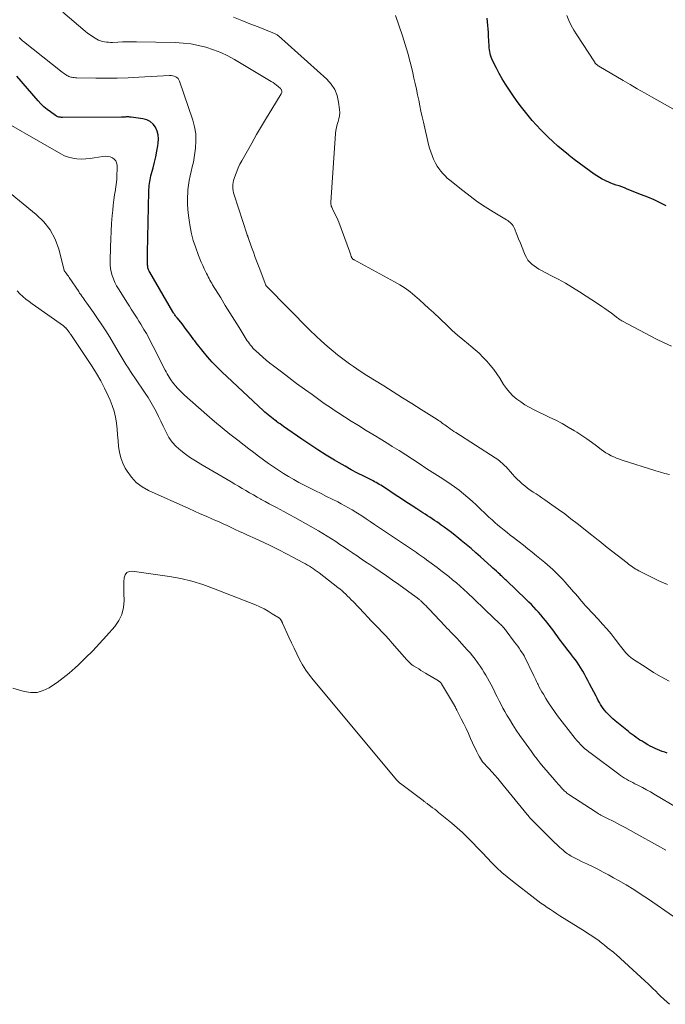
# Model space of a CAD drawing. Units: feet. Extents: x 1924996 to 1930043, y 530000 to 535000.
# Drawn here: x 1925565 to 1925705, y 532947 to 533161 of the extents above; entities that cross this region are included whole.
import ezdxf

# ---------------------------------------------------------------- set-up
doc = ezdxf.new("R2010")
doc.units = ezdxf.units.FT
doc.header["$LTSCALE"] = 100
doc.header["$MEASUREMENT"] = 0
doc.layers.add('CONTOUR INDEX', color=32, linetype='Continuous', lineweight=25)
doc.layers.add('CONTOUR INTERMEDIATE', color=40, linetype='Continuous', lineweight=15)

msp = doc.modelspace()

# ---------------------------------------------------------------- linework, layer by layer
at = {"layer": 'CONTOUR INDEX', "flags": 128}
for points, elevation in [([(1925704.79, 533120.17), (1925703.47, 533120.83), (1925702.14, 533121.46), (1925700.79, 533122.05), (1925699.43, 533122.61), (1925696.35, 533123.83), (1925695.76, 533124.06), (1925695.16, 533124.28), (1925694.57, 533124.5), (1925693.97, 533124.7), (1925693.37, 533124.91), (1925692.78, 533125.14), (1925692.2, 533125.38), (1925691.62, 533125.64), (1925691.53, 533125.67), (1925690.93, 533125.98), (1925690.33, 533126.3), (1925689.76, 533126.66), (1925689.19, 533127.03), (1925688.08, 533127.82), (1925686.98, 533128.62), (1925685.89, 533129.43), (1925684.81, 533130.26), (1925683.75, 533131.1), (1925683.58, 533131.23), (1925682.45, 533132.17), (1925681.33, 533133.12), (1925680.25, 533134.11), (1925679.18, 533135.11), (1925678.6, 533135.66), (1925677.62, 533136.64), (1925676.67, 533137.64), (1925675.75, 533138.68), (1925674.86, 533139.74), (1925674, 533140.83), (1925673.16, 533141.93), (1925672.35, 533143.05), (1925671.55, 533144.18), (1925670.68, 533145.47), (1925669.95, 533146.58), (1925669.26, 533147.71), (1925668.61, 533148.87), (1925667.99, 533150.05), (1925667.16, 533151.7), (1925666.99, 533152.07), (1925666.84, 533152.44), (1925666.72, 533152.82), (1925666.62, 533153.21), (1925666.54, 533153.61), (1925666.47, 533154), (1925666.43, 533154.4), (1925666.4, 533154.81), (1925666.39, 533155.1), (1925666.36, 533155.65), (1925666.33, 533156.2), (1925666.3, 533156.75), (1925666.27, 533157.3), (1925666.25, 533157.74), (1925666.2, 533158.52), (1925666.14, 533159.29), (1925666.07, 533160.06), (1925666, 533160.83)], 780), ([(1925705, 533001.59), (1925704.46, 533001.78), (1925703.93, 533001.98), (1925703.4, 533002.19), (1925702.87, 533002.4), (1925702.35, 533002.63), (1925701.83, 533002.87), (1925701.32, 533003.13), (1925700.82, 533003.4), (1925699.99, 533003.89), (1925699.54, 533004.15), (1925699.1, 533004.43), (1925698.67, 533004.71), (1925698.24, 533005.01), (1925697.82, 533005.31), (1925697.4, 533005.62), (1925696.99, 533005.94), (1925696.59, 533006.26), (1925693.69, 533008.6), (1925693.21, 533009.01), (1925692.75, 533009.43), (1925692.32, 533009.87), (1925691.89, 533010.32), (1925691.75, 533010.49), (1925691.42, 533010.89), (1925691.11, 533011.29), (1925690.83, 533011.71), (1925690.56, 533012.14), (1925690.3, 533012.59), (1925690.05, 533013.03), (1925689.81, 533013.48), (1925689.57, 533013.93), (1925688.18, 533016.61), (1925687.82, 533017.31), (1925687.45, 533018), (1925687.07, 533018.69), (1925686.68, 533019.38), (1925686.56, 533019.58), (1925686.22, 533020.15), (1925685.86, 533020.72), (1925685.48, 533021.27), (1925685.09, 533021.81), (1925684.69, 533022.35), (1925684.28, 533022.88), (1925683.87, 533023.41), (1925683.46, 533023.94), (1925683.3, 533024.13), (1925682.81, 533024.76), (1925682.33, 533025.39), (1925681.86, 533026.03), (1925681.39, 533026.67), (1925681.37, 533026.7), (1925680.89, 533027.35), (1925680.41, 533028.01), (1925679.92, 533028.65), (1925679.42, 533029.3), (1925678.6, 533030.34), (1925678.12, 533030.94), (1925677.63, 533031.53), (1925677.13, 533032.11), (1925676.62, 533032.68), (1925676.09, 533033.24), (1925675.56, 533033.79), (1925675.02, 533034.33), (1925674.47, 533034.87), (1925670.17, 533038.98), (1925669.99, 533039.14), (1925669.82, 533039.31), (1925669.65, 533039.47), (1925669.48, 533039.63), (1925669.31, 533039.79), (1925669.13, 533039.95), (1925668.96, 533040.11), (1925668.79, 533040.27), (1925668.37, 533040.66), (1925667.99, 533041.01), (1925667.61, 533041.36), (1925667.23, 533041.71), (1925666.84, 533042.06), (1925664.55, 533044.12), (1925663.52, 533045.02), (1925662.49, 533045.92), (1925661.44, 533046.8), (1925660.39, 533047.67), (1925659.79, 533048.16), (1925659.02, 533048.77), (1925658.25, 533049.38), (1925657.46, 533049.97), (1925656.67, 533050.56), (1925656.05, 533051.01), (1925655.56, 533051.36), (1925655.07, 533051.7), (1925654.57, 533052.04), (1925654.07, 533052.37), (1925653.57, 533052.7), (1925653.07, 533053.03), (1925652.56, 533053.36), (1925652.06, 533053.68), (1925650.72, 533054.54), (1925649.55, 533055.3), (1925648.38, 533056.06), (1925647.21, 533056.83), (1925646.05, 533057.6), (1925643.93, 533059.01), (1925643.61, 533059.22), (1925643.28, 533059.43), (1925642.95, 533059.63), (1925642.62, 533059.83), (1925642.28, 533060.02), (1925641.94, 533060.21), (1925641.6, 533060.39), (1925641.26, 533060.57), (1925639.24, 533061.59), (1925637.89, 533062.29), (1925636.55, 533063.01), (1925635.23, 533063.75), (1925633.91, 533064.51), (1925632.91, 533065.11), (1925631.11, 533066.19), (1925629.33, 533067.31), (1925627.57, 533068.46), (1925625.83, 533069.64), (1925621.89, 533072.39), (1925621.5, 533072.66), (1925621.12, 533072.93), (1925620.74, 533073.2), (1925620.35, 533073.48), (1925620.32, 533073.5), (1925619.96, 533073.77), (1925619.6, 533074.04), (1925619.24, 533074.31), (1925618.88, 533074.59), (1925618.53, 533074.87), (1925618.19, 533075.16), (1925617.85, 533075.46), (1925617.51, 533075.77), (1925608.51, 533084.22), (1925607.45, 533085.27), (1925606.41, 533086.34), (1925605.43, 533087.46), (1925604.48, 533088.61), (1925602.96, 533090.52), (1925602.79, 533090.73), (1925602.62, 533090.95), (1925602.46, 533091.17), (1925602.3, 533091.39), (1925601.56, 533092.41), (1925601.08, 533093.06), (1925600.59, 533093.7), (1925600.09, 533094.33), (1925599.59, 533094.96), (1925598.82, 533095.9), (1925598.69, 533096.05), (1925598.57, 533096.21), (1925598.46, 533096.37), (1925598.34, 533096.54), (1925598.23, 533096.7), (1925598.13, 533096.87), (1925598.02, 533097.04), (1925597.92, 533097.21), (1925592.87, 533105.84), (1925592.78, 533106.02), (1925592.69, 533106.19), (1925592.62, 533106.38), (1925592.55, 533106.56), (1925592.5, 533106.75), (1925592.46, 533106.94), (1925592.44, 533107.14), (1925592.42, 533107.33), (1925592.41, 533107.96), (1925592.41, 533108.46), (1925592.41, 533108.97), (1925592.41, 533109.48), (1925592.42, 533109.99), (1925592.69, 533123.29), (1925592.71, 533123.72), (1925592.73, 533124.15), (1925592.77, 533124.58), (1925592.81, 533125.01), (1925592.88, 533125.44), (1925592.95, 533125.86), (1925593.04, 533126.28), (1925593.14, 533126.7), (1925593.6, 533128.46), (1925593.9, 533129.64), (1925594.17, 533130.82), (1925594.41, 533132.01), (1925594.63, 533133.21), (1925594.73, 533133.79), (1925594.79, 533134.68), (1925594.73, 533135.55), (1925594.49, 533136.39), (1925594.13, 533137.21), (1925593.6, 533137.9), (1925592.98, 533138.46), (1925592.23, 533138.82), (1925591.4, 533139.06), (1925588.83, 533139.41), (1925588.58, 533139.43), (1925588.32, 533139.45), (1925588.06, 533139.45), (1925587.8, 533139.45), (1925587.54, 533139.43), (1925587.28, 533139.42), (1925587.02, 533139.42), (1925586.76, 533139.41), (1925573.95, 533139.36), (1925573.76, 533139.37), (1925573.57, 533139.38), (1925573.38, 533139.41), (1925573.19, 533139.44), (1925573, 533139.5), (1925572.82, 533139.56), (1925572.65, 533139.65), (1925572.49, 533139.75), (1925571.35, 533140.56), (1925570.64, 533141.1), (1925569.96, 533141.68), (1925569.32, 533142.3), (1925568.72, 533142.95), (1925564.09, 533148.26)], 760)]:
    msp.add_lwpolyline(points, dxfattribs=dict(at, elevation=elevation))
at = {"layer": 'CONTOUR INTERMEDIATE', "flags": 128}
for points, elevation in [([(1925705.05, 533038.14), (1925703.29, 533038.88), (1925701.57, 533039.7), (1925698.84, 533041.11), (1925698.51, 533041.29), (1925698.18, 533041.48), (1925697.86, 533041.69), (1925697.55, 533041.9), (1925697.24, 533042.12), (1925696.93, 533042.35), (1925696.63, 533042.57), (1925696.33, 533042.81), (1925692.01, 533046.17), (1925691.57, 533046.52), (1925691.12, 533046.87), (1925690.67, 533047.23), (1925690.23, 533047.58), (1925690.03, 533047.74), (1925689.68, 533048.02), (1925689.34, 533048.29), (1925689, 533048.56), (1925688.65, 533048.84), (1925685.48, 533051.35), (1925684.14, 533052.39), (1925682.79, 533053.42), (1925681.41, 533054.42), (1925680.03, 533055.4), (1925678.49, 533056.46), (1925677.86, 533056.89), (1925677.23, 533057.32), (1925676.59, 533057.75), (1925675.95, 533058.17), (1925675.91, 533058.2), (1925675.3, 533058.61), (1925674.71, 533059.04), (1925674.13, 533059.5), (1925673.57, 533059.97), (1925673.03, 533060.47), (1925672.49, 533060.97), (1925671.98, 533061.5), (1925671.48, 533062.04), (1925670.07, 533063.6), (1925669.81, 533063.88), (1925669.54, 533064.15), (1925669.26, 533064.41), (1925668.97, 533064.67), (1925668.67, 533064.91), (1925668.36, 533065.14), (1925668.05, 533065.36), (1925667.73, 533065.57), (1925659.17, 533071.05), (1925658.77, 533071.31), (1925658.37, 533071.58), (1925657.98, 533071.85), (1925657.6, 533072.13), (1925657.38, 533072.29), (1925657.11, 533072.49), (1925656.83, 533072.7), (1925656.55, 533072.9), (1925656.27, 533073.1), (1925655.99, 533073.3), (1925655.71, 533073.5), (1925655.42, 533073.69), (1925655.14, 533073.88), (1925651.66, 533076.05), (1925649.64, 533077.33), (1925647.61, 533078.6), (1925645.59, 533079.88), (1925643.57, 533081.16), (1925639.93, 533083.46), (1925639.37, 533083.82), (1925638.82, 533084.17), (1925638.27, 533084.53), (1925637.72, 533084.9), (1925637.03, 533085.35), (1925636.14, 533085.96), (1925635.27, 533086.59), (1925634.42, 533087.24), (1925633.58, 533087.91), (1925632.64, 533088.68), (1925631.35, 533089.77), (1925630.09, 533090.88), (1925628.86, 533092.03), (1925627.66, 533093.21), (1925618.16, 533102.78), (1925618.13, 533102.81), (1925618.12, 533102.82), (1925618.11, 533102.84), (1925618.06, 533102.91), (1925618.05, 533102.92), (1925618.04, 533102.94), (1925618.03, 533102.96), (1925618.03, 533102.98), (1925616.58, 533106.82), (1925616.16, 533107.93), (1925615.75, 533109.03), (1925615.35, 533110.13), (1925614.95, 533111.24), (1925614.21, 533113.3), (1925614.18, 533113.38), (1925614.15, 533113.46), (1925614.13, 533113.53), (1925614.1, 533113.61), (1925614.07, 533113.69), (1925614.05, 533113.77), (1925614.02, 533113.84), (1925613.99, 533113.92), (1925611.16, 533122.6), (1925611.04, 533123.04), (1925610.94, 533123.47), (1925610.89, 533123.92), (1925610.87, 533124.37), (1925610.89, 533124.82), (1925610.94, 533125.26), (1925611.04, 533125.7), (1925611.17, 533126.13), (1925611.43, 533126.88), (1925611.73, 533127.67), (1925612.06, 533128.45), (1925612.43, 533129.21), (1925612.82, 533129.96), (1925614.98, 533133.76), (1925616.03, 533135.62), (1925617.1, 533137.46), (1925618.19, 533139.29), (1925619.3, 533141.12), (1925621.35, 533144.48), (1925621.42, 533144.62), (1925621.47, 533144.77), (1925621.49, 533144.92), (1925621.49, 533145.08), (1925621.45, 533145.24), (1925621.4, 533145.38), (1925621.32, 533145.51), (1925621.21, 533145.62), (1925620.74, 533146.04), (1925620.37, 533146.34), (1925619.99, 533146.63), (1925619.6, 533146.9), (1925619.2, 533147.16), (1925611.26, 533151.87), (1925609.78, 533152.68), (1925608.25, 533153.41), (1925606.68, 533154.03), (1925605.07, 533154.56), (1925603.43, 533154.97), (1925601.78, 533155.29), (1925600.1, 533155.48), (1925598.41, 533155.58), (1925589.99, 533155.73), (1925588.98, 533155.74), (1925587.97, 533155.74), (1925586.96, 533155.71), (1925585.95, 533155.68), (1925584.81, 533155.62), (1925584.37, 533155.62), (1925583.93, 533155.63), (1925583.49, 533155.66), (1925583.05, 533155.72), (1925582.62, 533155.82), (1925582.2, 533155.94), (1925581.8, 533156.11), (1925581.41, 533156.31), (1925581.05, 533156.52), (1925580.49, 533156.87), (1925579.95, 533157.23), (1925579.43, 533157.62), (1925578.92, 533158.02), (1925574.02, 533162.14)], 768), ([(1925705.46, 533061.95), (1925704.48, 533062.19), (1925703.52, 533062.46), (1925702.55, 533062.75), (1925695.24, 533065.07), (1925694.63, 533065.28), (1925694.03, 533065.51), (1925693.44, 533065.77), (1925692.85, 533066.05), (1925692.29, 533066.36), (1925691.73, 533066.69), (1925691.19, 533067.05), (1925690.67, 533067.42), (1925689.64, 533068.21), (1925688.6, 533068.98), (1925687.55, 533069.73), (1925686.47, 533070.44), (1925685.38, 533071.14), (1925684.92, 533071.43), (1925683.57, 533072.23), (1925682.21, 533073), (1925680.83, 533073.73), (1925679.42, 533074.43), (1925676.05, 533076.05), (1925675.09, 533076.55), (1925674.15, 533077.09), (1925673.26, 533077.69), (1925672.38, 533078.33), (1925671.57, 533079.03), (1925670.82, 533079.79), (1925670.15, 533080.63), (1925669.54, 533081.51), (1925668.72, 533082.82), (1925668.08, 533083.8), (1925667.4, 533084.76), (1925666.66, 533085.67), (1925665.9, 533086.56), (1925665.08, 533087.41), (1925664.25, 533088.24), (1925663.37, 533089.02), (1925662.47, 533089.78), (1925661.92, 533090.22), (1925660.74, 533091.2), (1925659.58, 533092.19), (1925658.44, 533093.21), (1925657.31, 533094.25), (1925654.34, 533097.05), (1925653.35, 533097.97), (1925652.35, 533098.89), (1925651.34, 533099.79), (1925650.33, 533100.68), (1925649.28, 533101.54), (1925648.2, 533102.34), (1925647.07, 533103.07), (1925645.91, 533103.75), (1925637.15, 533108.5), (1925637.09, 533108.53), (1925637.03, 533108.56), (1925636.98, 533108.6), (1925636.92, 533108.63), (1925636.87, 533108.67), (1925636.82, 533108.72), (1925636.78, 533108.77), (1925636.74, 533108.82), (1925636.71, 533108.87), (1925636.66, 533108.95), (1925636.62, 533109.03), (1925636.58, 533109.12), (1925636.55, 533109.2), (1925636.46, 533109.47), (1925636.39, 533109.69), (1925636.31, 533109.92), (1925636.24, 533110.14), (1925636.15, 533110.36), (1925633.82, 533116.62), (1925633.61, 533117.16), (1925633.39, 533117.68), (1925633.15, 533118.2), (1925632.89, 533118.71), (1925632.57, 533119.35), (1925632.47, 533119.54), (1925632.38, 533119.74), (1925632.3, 533119.94), (1925632.22, 533120.14), (1925632.17, 533120.35), (1925632.12, 533120.56), (1925632.11, 533120.77), (1925632.11, 533120.98), (1925633.14, 533135.85), (1925633.22, 533136.51), (1925633.33, 533137.17), (1925633.5, 533137.81), (1925633.7, 533138.45), (1925633.88, 533139.08), (1925634.01, 533139.72), (1925634.04, 533140.38), (1925634, 533141.04), (1925633.8, 533142.67), (1925633.47, 533144.07), (1925632.96, 533145.38), (1925632.18, 533146.55), (1925631.22, 533147.62), (1925620.76, 533157.02), (1925620.63, 533157.13), (1925620.49, 533157.23), (1925620.35, 533157.32), (1925620.2, 533157.41), (1925620.04, 533157.49), (1925619.89, 533157.56), (1925619.73, 533157.63), (1925619.57, 533157.7), (1925616.36, 533158.96), (1925614.59, 533159.66), (1925612.82, 533160.36), (1925611.06, 533161.06)], 772), ([(1925705.93, 533089.76), (1925704.3, 533090.5), (1925702.7, 533091.29), (1925695.33, 533095.19), (1925695.14, 533095.29), (1925694.96, 533095.4), (1925694.78, 533095.52), (1925694.6, 533095.64), (1925694.43, 533095.76), (1925694.25, 533095.89), (1925694.08, 533096.01), (1925693.91, 533096.14), (1925692.89, 533096.92), (1925692.2, 533097.43), (1925691.51, 533097.93), (1925690.8, 533098.41), (1925690.09, 533098.88), (1925685.98, 533101.54), (1925684.47, 533102.49), (1925682.94, 533103.41), (1925681.38, 533104.28), (1925679.81, 533105.12), (1925677.74, 533106.19), (1925677.2, 533106.5), (1925676.67, 533106.82), (1925676.16, 533107.18), (1925675.67, 533107.56), (1925675.22, 533107.99), (1925674.83, 533108.45), (1925674.51, 533108.97), (1925674.24, 533109.52), (1925673.95, 533110.24), (1925673.57, 533111.18), (1925673.19, 533112.12), (1925672.8, 533113.06), (1925672.42, 533114), (1925671.89, 533115.27), (1925671.75, 533115.57), (1925671.59, 533115.85), (1925671.4, 533116.12), (1925671.19, 533116.37), (1925670.96, 533116.6), (1925670.71, 533116.82), (1925670.45, 533117.01), (1925670.18, 533117.19), (1925667.28, 533118.92), (1925665.58, 533119.98), (1925663.9, 533121.09), (1925662.28, 533122.28), (1925660.68, 533123.51), (1925657.87, 533125.78), (1925657.35, 533126.22), (1925656.86, 533126.69), (1925656.39, 533127.19), (1925655.94, 533127.71), (1925655.53, 533128.26), (1925655.16, 533128.82), (1925654.82, 533129.42), (1925654.51, 533130.03), (1925654.39, 533130.31), (1925654.06, 533131.09), (1925653.77, 533131.87), (1925653.52, 533132.68), (1925653.31, 533133.49), (1925652.19, 533138.29), (1925651.91, 533139.48), (1925651.65, 533140.68), (1925651.4, 533141.88), (1925651.15, 533143.08), (1925650.91, 533144.28), (1925650.66, 533145.48), (1925650.4, 533146.67), (1925650.13, 533147.87), (1925649.79, 533149.38), (1925649.32, 533151.32), (1925648.81, 533153.25), (1925648.23, 533155.16), (1925647.62, 533157.06), (1925646.15, 533161.42)], 776), ([(1925709.52, 533139.32), (1925701.62, 533143.8), (1925700.07, 533144.69), (1925698.51, 533145.58), (1925696.97, 533146.48), (1925695.42, 533147.38), (1925690.15, 533150.49), (1925690.06, 533150.55), (1925689.97, 533150.61), (1925689.88, 533150.67), (1925689.79, 533150.74), (1925689.71, 533150.81), (1925689.63, 533150.88), (1925689.56, 533150.96), (1925689.48, 533151.04), (1925689.41, 533151.12), (1925689.34, 533151.21), (1925689.28, 533151.3), (1925689.22, 533151.39), (1925685.39, 533157.23), (1925684.78, 533158.24), (1925684.2, 533159.27), (1925683.7, 533160.35), (1925683.25, 533161.44)], 784), ([(1925705.4, 533017.22), (1925703.7, 533018.12), (1925702.05, 533019.1), (1925700.42, 533020.12), (1925697.47, 533022.06), (1925697.09, 533022.33), (1925696.72, 533022.63), (1925696.38, 533022.96), (1925696.06, 533023.31), (1925695.76, 533023.68), (1925695.46, 533024.05), (1925695.16, 533024.43), (1925694.87, 533024.8), (1925693.72, 533026.3), (1925692.84, 533027.41), (1925691.94, 533028.5), (1925691, 533029.57), (1925690.04, 533030.61), (1925687.64, 533033.16), (1925687.57, 533033.24), (1925687.49, 533033.31), (1925687.42, 533033.39), (1925687.35, 533033.46), (1925687.28, 533033.54), (1925687.21, 533033.62), (1925687.15, 533033.69), (1925687.08, 533033.77), (1925686.38, 533034.6), (1925685.96, 533035.1), (1925685.54, 533035.59), (1925685.12, 533036.08), (1925684.69, 533036.56), (1925682.86, 533038.65), (1925682.35, 533039.21), (1925681.83, 533039.77), (1925681.29, 533040.32), (1925680.74, 533040.85), (1925680.18, 533041.38), (1925679.62, 533041.89), (1925679.04, 533042.4), (1925678.46, 533042.89), (1925676.71, 533044.36), (1925675.77, 533045.13), (1925674.83, 533045.9), (1925673.88, 533046.65), (1925672.92, 533047.39), (1925672.36, 533047.81), (1925671.68, 533048.34), (1925671, 533048.86), (1925670.32, 533049.39), (1925669.64, 533049.92), (1925668.97, 533050.46), (1925668.32, 533051.01), (1925667.67, 533051.57), (1925667.04, 533052.15), (1925666.38, 533052.76), (1925665.47, 533053.61), (1925664.57, 533054.47), (1925663.66, 533055.32), (1925662.75, 533056.18), (1925661.83, 533057.01), (1925660.88, 533057.81), (1925659.9, 533058.58), (1925658.89, 533059.31), (1925657.47, 533060.29), (1925656.92, 533060.67), (1925656.36, 533061.04), (1925655.79, 533061.41), (1925655.22, 533061.77), (1925654.65, 533062.13), (1925654.08, 533062.49), (1925653.52, 533062.85), (1925652.95, 533063.22), (1925651.22, 533064.37), (1925649.78, 533065.31), (1925648.34, 533066.23), (1925646.9, 533067.15), (1925645.44, 533068.05), (1925644.88, 533068.4), (1925643.18, 533069.45), (1925641.48, 533070.49), (1925639.78, 533071.54), (1925638.08, 533072.59), (1925636.15, 533073.78), (1925635.42, 533074.23), (1925634.69, 533074.7), (1925633.97, 533075.16), (1925633.25, 533075.64), (1925632.54, 533076.12), (1925631.83, 533076.61), (1925631.13, 533077.1), (1925630.42, 533077.6), (1925628.06, 533079.29), (1925626.38, 533080.5), (1925624.71, 533081.72), (1925623.05, 533082.96), (1925621.4, 533084.2), (1925619.67, 533085.52), (1925618.9, 533086.12), (1925618.14, 533086.74), (1925617.39, 533087.38), (1925616.66, 533088.03), (1925615.81, 533088.81), (1925615.52, 533089.09), (1925615.24, 533089.37), (1925614.98, 533089.68), (1925614.72, 533089.99), (1925614.48, 533090.31), (1925614.25, 533090.64), (1925614.02, 533090.97), (1925613.8, 533091.31), (1925612.23, 533093.82), (1925611.23, 533095.42), (1925610.23, 533097.03), (1925609.24, 533098.63), (1925608.25, 533100.24), (1925606.5, 533103.09), (1925606.3, 533103.42), (1925606.11, 533103.76), (1925605.92, 533104.1), (1925605.73, 533104.45), (1925605.55, 533104.8), (1925605.38, 533105.15), (1925605.2, 533105.5), (1925605.03, 533105.85), (1925604.69, 533106.56), (1925604.36, 533107.27), (1925604.04, 533107.99), (1925603.74, 533108.72), (1925603.46, 533109.45), (1925602.78, 533111.3), (1925602.31, 533112.71), (1925601.91, 533114.15), (1925601.61, 533115.61), (1925601.39, 533117.08), (1925601.26, 533118.11), (1925601.15, 533119.37), (1925601.08, 533120.63), (1925601.09, 533121.9), (1925601.14, 533123.16), (1925601.17, 533123.66), (1925601.27, 533124.67), (1925601.41, 533125.68), (1925601.61, 533126.67), (1925601.85, 533127.66), (1925602.11, 533128.65), (1925602.33, 533129.64), (1925602.51, 533130.64), (1925602.66, 533131.65), (1925602.8, 533132.72), (1925602.89, 533134.26), (1925602.84, 533135.78), (1925602.59, 533137.28), (1925602.19, 533138.77), (1925599.35, 533147.2), (1925599.21, 533147.5), (1925599.02, 533147.77), (1925598.78, 533147.98), (1925598.5, 533148.16), (1925598.18, 533148.29), (1925597.85, 533148.38), (1925597.51, 533148.42), (1925597.17, 533148.43), (1925590.52, 533148.06), (1925588.19, 533147.96), (1925585.85, 533147.89), (1925583.51, 533147.87), (1925581.18, 533147.88), (1925577.1, 533147.94), (1925576.8, 533147.96), (1925576.5, 533147.98), (1925576.21, 533148.02), (1925575.91, 533148.08), (1925575.76, 533148.11), (1925575.55, 533148.17), (1925575.34, 533148.25), (1925575.14, 533148.34), (1925574.94, 533148.45), (1925574.85, 533148.51), (1925574.61, 533148.67), (1925574.38, 533148.83), (1925574.15, 533148.99), (1925573.93, 533149.17), (1925565.52, 533155.78), (1925565.35, 533155.92), (1925565.19, 533156.06), (1925565.03, 533156.21), (1925564.88, 533156.37), (1925564.73, 533156.53), (1925564.6, 533156.7)], 764), ([(1925712.45, 532986.66), (1925702.2, 532992.71), (1925701.37, 532993.19), (1925700.52, 532993.66), (1925699.67, 532994.12), (1925698.81, 532994.56), (1925697.99, 532994.97), (1925697.54, 532995.2), (1925697.08, 532995.44), (1925696.64, 532995.68), (1925696.19, 532995.94), (1925695.75, 532996.2), (1925695.32, 532996.47), (1925694.9, 532996.76), (1925694.48, 532997.06), (1925688.49, 533001.48), (1925688.02, 533001.85), (1925687.55, 533002.22), (1925687.1, 533002.61), (1925686.66, 533003.01), (1925686.23, 533003.43), (1925685.82, 533003.86), (1925685.43, 533004.31), (1925685.05, 533004.77), (1925681.24, 533009.71), (1925680.57, 533010.62), (1925679.92, 533011.53), (1925679.3, 533012.47), (1925678.71, 533013.43), (1925678.16, 533014.34), (1925677.86, 533014.86), (1925677.57, 533015.37), (1925677.29, 533015.9), (1925677.02, 533016.43), (1925676.9, 533016.67), (1925676.7, 533017.08), (1925676.5, 533017.49), (1925676.3, 533017.9), (1925676.1, 533018.31), (1925674.02, 533022.66), (1925673.99, 533022.7), (1925673.97, 533022.75), (1925673.94, 533022.8), (1925673.92, 533022.84), (1925673.89, 533022.89), (1925673.87, 533022.93), (1925673.84, 533022.98), (1925673.81, 533023.02), (1925673.24, 533023.85), (1925672.92, 533024.31), (1925672.6, 533024.76), (1925672.27, 533025.21), (1925671.94, 533025.66), (1925670.13, 533028.08), (1925669.97, 533028.29), (1925669.8, 533028.49), (1925669.64, 533028.69), (1925669.46, 533028.89), (1925669.28, 533029.08), (1925669.1, 533029.27), (1925668.92, 533029.46), (1925668.73, 533029.64), (1925665.65, 533032.6), (1925664.74, 533033.47), (1925663.82, 533034.34), (1925662.9, 533035.21), (1925661.98, 533036.07), (1925661.7, 533036.33), (1925660.91, 533037.05), (1925660.11, 533037.77), (1925659.31, 533038.47), (1925658.49, 533039.16), (1925657.66, 533039.84), (1925656.83, 533040.51), (1925655.98, 533041.16), (1925655.13, 533041.81), (1925652.87, 533043.49), (1925652.44, 533043.81), (1925652.01, 533044.12), (1925651.57, 533044.43), (1925651.13, 533044.73), (1925650.7, 533045.04), (1925650.26, 533045.33), (1925649.81, 533045.63), (1925649.37, 533045.93), (1925648.51, 533046.49), (1925647.63, 533047.07), (1925646.76, 533047.65), (1925645.89, 533048.23), (1925645.02, 533048.82), (1925641.59, 533051.14), (1925640.66, 533051.76), (1925639.74, 533052.37), (1925638.8, 533052.98), (1925637.87, 533053.59), (1925637.54, 533053.8), (1925636.76, 533054.29), (1925635.98, 533054.75), (1925635.18, 533055.2), (1925634.37, 533055.62), (1925633.6, 533056.02), (1925632.4, 533056.63), (1925631.2, 533057.24), (1925630, 533057.84), (1925628.79, 533058.45), (1925626.37, 533059.65), (1925625.21, 533060.25), (1925624.07, 533060.87), (1925622.95, 533061.53), (1925621.84, 533062.21), (1925620.75, 533062.92), (1925619.67, 533063.64), (1925618.61, 533064.39), (1925617.56, 533065.15), (1925617.53, 533065.17), (1925616.48, 533065.95), (1925615.43, 533066.74), (1925614.38, 533067.53), (1925613.33, 533068.33), (1925611.97, 533069.38), (1925610.25, 533070.72), (1925608.56, 533072.09), (1925606.9, 533073.49), (1925605.25, 533074.91), (1925600.42, 533079.17), (1925599.91, 533079.65), (1925599.4, 533080.14), (1925598.92, 533080.66), (1925598.46, 533081.19), (1925598.12, 533081.6), (1925597.84, 533081.95), (1925597.58, 533082.3), (1925597.33, 533082.67), (1925597.08, 533083.05), (1925596.86, 533083.43), (1925596.63, 533083.82), (1925596.42, 533084.21), (1925596.22, 533084.61), (1925593.63, 533089.72), (1925593.15, 533090.66), (1925592.66, 533091.58), (1925592.15, 533092.5), (1925591.63, 533093.41), (1925591.34, 533093.91), (1925590.95, 533094.56), (1925590.55, 533095.22), (1925590.14, 533095.86), (1925589.73, 533096.5), (1925589.31, 533097.14), (1925588.89, 533097.78), (1925588.48, 533098.43), (1925588.07, 533099.07), (1925586.11, 533102.2), (1925585.71, 533102.89), (1925585.34, 533103.6), (1925585.03, 533104.34), (1925584.75, 533105.09), (1925584.54, 533105.86), (1925584.39, 533106.64), (1925584.31, 533107.43), (1925584.29, 533108.23), (1925584.36, 533111.29), (1925584.42, 533112.99), (1925584.5, 533114.69), (1925584.62, 533116.39), (1925584.76, 533118.09), (1925584.87, 533119.26), (1925584.99, 533120.37), (1925585.12, 533121.47), (1925585.28, 533122.58), (1925585.45, 533123.68), (1925585.46, 533123.78), (1925585.61, 533124.83), (1925585.72, 533125.89), (1925585.78, 533126.95), (1925585.8, 533128.01), (1925585.79, 533129.04), (1925585.7, 533129.54), (1925585.52, 533129.97), (1925585.2, 533130.33), (1925584.79, 533130.62), (1925584.28, 533130.8), (1925583.76, 533130.92), (1925583.23, 533130.94), (1925582.69, 533130.9), (1925580.87, 533130.57), (1925579.94, 533130.43), (1925579.01, 533130.35), (1925578.07, 533130.33), (1925577.12, 533130.37), (1925576.2, 533130.5), (1925575.3, 533130.71), (1925574.43, 533131.04), (1925573.59, 533131.45), (1925557.43, 533140.73)], 756), ([(1925704.72, 532980.53), (1925702.87, 532981.58), (1925698.21, 532984.19), (1925697.05, 532984.83), (1925695.89, 532985.46), (1925694.72, 532986.08), (1925693.55, 532986.68), (1925691.74, 532987.59), (1925691.47, 532987.73), (1925691.19, 532987.87), (1925690.92, 532988.02), (1925690.65, 532988.16), (1925690.38, 532988.32), (1925690.11, 532988.47), (1925689.85, 532988.63), (1925689.59, 532988.8), (1925683.7, 532992.64), (1925683.49, 532992.79), (1925683.28, 532992.94), (1925683.08, 532993.1), (1925682.88, 532993.26), (1925682.7, 532993.43), (1925682.51, 532993.61), (1925682.33, 532993.79), (1925682.16, 532993.98), (1925680.87, 532995.43), (1925680.18, 532996.21), (1925679.49, 532997.01), (1925678.82, 532997.81), (1925678.15, 532998.62), (1925677.49, 532999.44), (1925676.84, 533000.26), (1925676.2, 533001.1), (1925675.58, 533001.94), (1925673.86, 533004.3), (1925673.06, 533005.44), (1925672.27, 533006.59), (1925671.53, 533007.76), (1925670.8, 533008.94), (1925670.28, 533009.83), (1925669.84, 533010.59), (1925669.41, 533011.35), (1925669, 533012.13), (1925668.6, 533012.9), (1925668.51, 533013.09), (1925668.17, 533013.78), (1925667.82, 533014.47), (1925667.47, 533015.16), (1925667.13, 533015.84), (1925667.11, 533015.88), (1925666.77, 533016.54), (1925666.41, 533017.21), (1925666.05, 533017.86), (1925665.67, 533018.51), (1925665.29, 533019.16), (1925664.89, 533019.79), (1925664.47, 533020.42), (1925664.04, 533021.04), (1925663.89, 533021.25), (1925663.37, 533021.96), (1925662.83, 533022.65), (1925662.27, 533023.33), (1925661.69, 533023.99), (1925659.91, 533025.96), (1925659.54, 533026.35), (1925659.17, 533026.75), (1925658.79, 533027.14), (1925658.41, 533027.52), (1925658.03, 533027.91), (1925657.65, 533028.3), (1925657.27, 533028.69), (1925656.9, 533029.08), (1925653.42, 533032.8), (1925653.09, 533033.14), (1925652.76, 533033.48), (1925652.42, 533033.82), (1925652.08, 533034.14), (1925651.63, 533034.57), (1925651.5, 533034.68), (1925651.38, 533034.79), (1925651.25, 533034.9), (1925651.12, 533035.01), (1925650.99, 533035.11), (1925650.85, 533035.21), (1925650.72, 533035.31), (1925650.58, 533035.41), (1925646.83, 533038.13), (1925645.5, 533039.08), (1925644.16, 533040.02), (1925642.8, 533040.95), (1925641.44, 533041.87), (1925640.58, 533042.45), (1925639.65, 533043.07), (1925638.72, 533043.69), (1925637.79, 533044.32), (1925636.86, 533044.95), (1925636.84, 533044.97), (1925635.92, 533045.59), (1925635.01, 533046.21), (1925634.09, 533046.83), (1925633.18, 533047.45), (1925632.25, 533048.05), (1925631.32, 533048.64), (1925630.38, 533049.21), (1925629.42, 533049.77), (1925625.44, 533052.01), (1925624.34, 533052.63), (1925623.23, 533053.24), (1925622.11, 533053.85), (1925621, 533054.45), (1925620.49, 533054.72), (1925619.62, 533055.19), (1925618.76, 533055.65), (1925617.91, 533056.12), (1925617.05, 533056.59), (1925616.97, 533056.63), (1925616.16, 533057.09), (1925615.34, 533057.54), (1925614.53, 533058.01), (1925613.73, 533058.48), (1925612.92, 533058.95), (1925612.12, 533059.43), (1925611.31, 533059.9), (1925610.51, 533060.37), (1925603.93, 533064.23), (1925602.81, 533064.91), (1925601.71, 533065.62), (1925600.64, 533066.37), (1925599.59, 533067.15), (1925598.62, 533068.01), (1925597.76, 533068.95), (1925597.04, 533070.01), (1925596.43, 533071.14), (1925596.31, 533071.4), (1925595.82, 533072.46), (1925595.32, 533073.52), (1925594.8, 533074.56), (1925594.28, 533075.61), (1925593.72, 533076.63), (1925593.14, 533077.64), (1925592.53, 533078.63), (1925591.88, 533079.61), (1925589.63, 533082.91), (1925589.16, 533083.61), (1925588.7, 533084.32), (1925588.25, 533085.03), (1925587.81, 533085.75), (1925587.37, 533086.48), (1925586.94, 533087.2), (1925586.5, 533087.93), (1925586.07, 533088.65), (1925584.22, 533091.72), (1925583.37, 533093.09), (1925582.5, 533094.44), (1925581.6, 533095.77), (1925580.68, 533097.09), (1925579.25, 533099.08), (1925579.03, 533099.4), (1925578.81, 533099.71), (1925578.58, 533100.02), (1925578.36, 533100.34), (1925578.14, 533100.65), (1925577.92, 533100.97), (1925577.7, 533101.29), (1925577.49, 533101.61), (1925575.43, 533104.68), (1925575.26, 533104.92), (1925575.09, 533105.15), (1925574.92, 533105.39), (1925574.74, 533105.62), (1925574.41, 533106.04), (1925574.4, 533106.06), (1925574.39, 533106.08), (1925574.38, 533106.09), (1925574.37, 533106.11), (1925574.34, 533106.19), (1925574.34, 533106.21), (1925574.33, 533106.23), (1925574.33, 533106.25), (1925574.32, 533106.27), (1925573.16, 533110.8), (1925572.37, 533112.96), (1925571.34, 533114.96), (1925569.94, 533116.73), (1925568.31, 533118.34), (1925558.93, 533125.92)], 752), ([(1925706.33, 532966.18), (1925700.97, 532969.92), (1925699.38, 532970.99), (1925697.77, 532972.03), (1925696.13, 532973.03), (1925694.47, 532973.99), (1925693.38, 532974.6), (1925692.24, 532975.22), (1925691.1, 532975.83), (1925689.94, 532976.42), (1925688.78, 532977), (1925687.71, 532977.51), (1925687.07, 532977.82), (1925686.44, 532978.13), (1925685.81, 532978.45), (1925685.18, 532978.77), (1925684.49, 532979.12), (1925684.21, 532979.27), (1925683.94, 532979.43), (1925683.68, 532979.59), (1925683.42, 532979.76), (1925683.16, 532979.94), (1925682.91, 532980.13), (1925682.67, 532980.33), (1925682.44, 532980.53), (1925681.74, 532981.16), (1925681.17, 532981.69), (1925680.6, 532982.22), (1925680.04, 532982.76), (1925679.48, 532983.31), (1925676.31, 532986.46), (1925676.09, 532986.68), (1925675.88, 532986.9), (1925675.66, 532987.13), (1925675.45, 532987.36), (1925675.25, 532987.59), (1925675.04, 532987.83), (1925674.84, 532988.07), (1925674.65, 532988.31), (1925669.49, 532994.68), (1925668.9, 532995.39), (1925668.3, 532996.1), (1925667.68, 532996.79), (1925667.06, 532997.47), (1925666.35, 532998.23), (1925666.07, 532998.53), (1925665.79, 532998.83), (1925665.52, 532999.13), (1925665.25, 532999.43), (1925664.99, 532999.74), (1925664.75, 533000.07), (1925664.53, 533000.41), (1925664.33, 533000.76), (1925664.06, 533001.28), (1925663.74, 533001.9), (1925663.43, 533002.53), (1925663.13, 533003.17), (1925662.84, 533003.8), (1925662.41, 533004.77), (1925661.93, 533005.84), (1925661.43, 533006.9), (1925660.92, 533007.96), (1925660.39, 533009.01), (1925659.41, 533010.93), (1925659.36, 533011.01), (1925659.32, 533011.1), (1925659.28, 533011.19), (1925659.23, 533011.27), (1925659.22, 533011.3), (1925659.18, 533011.37), (1925659.14, 533011.45), (1925659.1, 533011.52), (1925659.06, 533011.6), (1925659.02, 533011.67), (1925658.98, 533011.75), (1925658.94, 533011.82), (1925658.9, 533011.89), (1925656.1, 533016.61), (1925656.06, 533016.66), (1925656.03, 533016.71), (1925656, 533016.76), (1925655.96, 533016.81), (1925655.93, 533016.86), (1925655.89, 533016.91), (1925655.85, 533016.95), (1925655.8, 533017), (1925655.76, 533017.04), (1925655.69, 533017.1), (1925655.62, 533017.15), (1925655.54, 533017.21), (1925655.46, 533017.26), (1925652.63, 533018.94), (1925652.14, 533019.24), (1925651.64, 533019.53), (1925651.15, 533019.83), (1925650.65, 533020.12), (1925650.01, 533020.51), (1925649.84, 533020.62), (1925649.68, 533020.73), (1925649.53, 533020.86), (1925649.38, 533020.99), (1925649.31, 533021.07), (1925649.13, 533021.25), (1925648.95, 533021.43), (1925648.78, 533021.62), (1925648.61, 533021.8), (1925645.44, 533025.43), (1925644.7, 533026.26), (1925643.95, 533027.08), (1925643.19, 533027.89), (1925642.43, 533028.69), (1925641.66, 533029.49), (1925640.89, 533030.29), (1925640.12, 533031.09), (1925639.35, 533031.89), (1925636.92, 533034.43), (1925636.53, 533034.83), (1925636.14, 533035.24), (1925635.75, 533035.63), (1925635.35, 533036.03), (1925634.95, 533036.42), (1925634.53, 533036.8), (1925634.11, 533037.16), (1925633.67, 533037.51), (1925629.56, 533040.68), (1925629.16, 533040.98), (1925628.75, 533041.27), (1925628.34, 533041.56), (1925627.92, 533041.83), (1925627.49, 533042.09), (1925627.06, 533042.35), (1925626.62, 533042.6), (1925626.18, 533042.84), (1925622.49, 533044.81), (1925620.82, 533045.68), (1925619.14, 533046.52), (1925617.44, 533047.32), (1925615.74, 533048.1), (1925614.08, 533048.83), (1925613.19, 533049.23), (1925612.31, 533049.63), (1925611.42, 533050.05), (1925610.54, 533050.47), (1925609.67, 533050.9), (1925608.78, 533051.31), (1925607.89, 533051.71), (1925607, 533052.1), (1925606.31, 533052.4), (1925605.08, 533052.94), (1925603.84, 533053.48), (1925602.61, 533054.03), (1925601.37, 533054.58), (1925592.61, 533058.5), (1925591.22, 533059.29), (1925589.96, 533060.23), (1925588.9, 533061.38), (1925587.97, 533062.68), (1925587.59, 533063.32), (1925587.04, 533064.44), (1925586.59, 533065.6), (1925586.31, 533066.8), (1925586.14, 533068.03), (1925586.04, 533069.29), (1925585.93, 533070.55), (1925585.8, 533071.81), (1925585.67, 533073.07), (1925585.66, 533073.14), (1925585.45, 533074.42), (1925585.17, 533075.67), (1925584.77, 533076.89), (1925584.3, 533078.1), (1925583.88, 533079.03), (1925583.1, 533080.67), (1925582.27, 533082.27), (1925581.36, 533083.83), (1925580.39, 533085.37), (1925575.81, 533092.28), (1925575.66, 533092.49), (1925575.51, 533092.71), (1925575.35, 533092.91), (1925575.19, 533093.11), (1925574.98, 533093.38), (1925574.92, 533093.45), (1925574.87, 533093.51), (1925574.81, 533093.58), (1925574.75, 533093.65), (1925574.69, 533093.72), (1925574.63, 533093.78), (1925574.57, 533093.85), (1925574.51, 533093.91), (1925574.43, 533093.99), (1925574.36, 533094.05), (1925574.28, 533094.11), (1925574.2, 533094.17), (1925567.43, 533098.95), (1925566.74, 533099.47), (1925566.06, 533100), (1925565.4, 533100.57), (1925564.76, 533101.15), (1925564.18, 533101.78)], 748), ([(1925705.52, 532947.16), (1925704.35, 532948.19), (1925704.05, 532948.46), (1925703.76, 532948.73), (1925703.47, 532949.02), (1925703.2, 532949.31), (1925702.92, 532949.61), (1925702.64, 532949.9), (1925702.35, 532950.18), (1925702.06, 532950.46), (1925700.97, 532951.49), (1925700.13, 532952.28), (1925699.28, 532953.07), (1925698.43, 532953.85), (1925697.58, 532954.63), (1925693.92, 532957.95), (1925693.59, 532958.23), (1925693.27, 532958.51), (1925692.93, 532958.78), (1925692.59, 532959.04), (1925692.08, 532959.43), (1925691.99, 532959.49), (1925691.91, 532959.56), (1925691.82, 532959.62), (1925691.74, 532959.69), (1925691.65, 532959.76), (1925691.57, 532959.82), (1925691.48, 532959.89), (1925691.4, 532959.96), (1925691.04, 532960.26), (1925690.77, 532960.48), (1925690.5, 532960.69), (1925690.23, 532960.9), (1925689.95, 532961.1), (1925689.42, 532961.48), (1925688.87, 532961.86), (1925688.31, 532962.23), (1925687.75, 532962.6), (1925687.19, 532962.96), (1925681.76, 532966.36), (1925681.06, 532966.8), (1925680.37, 532967.24), (1925679.68, 532967.7), (1925679, 532968.15), (1925678.32, 532968.62), (1925677.65, 532969.1), (1925676.99, 532969.59), (1925676.33, 532970.08), (1925671.46, 532973.85), (1925670.3, 532974.78), (1925669.17, 532975.75), (1925668.08, 532976.76), (1925667.02, 532977.81), (1925665.98, 532978.88), (1925664.95, 532979.96), (1925663.92, 532981.04), (1925662.9, 532982.13), (1925662.82, 532982.21), (1925661.75, 532983.31), (1925660.64, 532984.39), (1925659.49, 532985.42), (1925658.31, 532986.42), (1925655.48, 532988.73), (1925655.05, 532989.07), (1925654.62, 532989.42), (1925654.18, 532989.75), (1925653.74, 532990.09), (1925653.11, 532990.56), (1925652.98, 532990.65), (1925652.86, 532990.75), (1925652.73, 532990.84), (1925652.6, 532990.94), (1925652.48, 532991.03), (1925652.35, 532991.13), (1925652.23, 532991.22), (1925652.1, 532991.32), (1925647.18, 532994.98), (1925647.08, 532995.07), (1925646.98, 532995.17), (1925646.85, 532995.29), (1925646.84, 532995.31), (1925646.82, 532995.33), (1925646.8, 532995.35), (1925646.78, 532995.36), (1925646.69, 532995.47), (1925646.63, 532995.54), (1925646.57, 532995.61), (1925646.51, 532995.68), (1925646.45, 532995.76), (1925628.31, 533017.46), (1925627.48, 533018.51), (1925626.71, 533019.6), (1925626.01, 533020.74), (1925625.36, 533021.91), (1925624.75, 533023.11), (1925624.16, 533024.31), (1925623.58, 533025.53), (1925623.02, 533026.74), (1925621.66, 533029.74), (1925621.62, 533029.83), (1925621.58, 533029.91), (1925621.55, 533029.99), (1925621.51, 533030.08), (1925621.47, 533030.16), (1925621.43, 533030.24), (1925621.38, 533030.32), (1925621.34, 533030.4), (1925621.31, 533030.46), (1925621.24, 533030.56), (1925621.16, 533030.66), (1925621.07, 533030.74), (1925620.97, 533030.82), (1925619.44, 533031.81), (1925618.56, 533032.35), (1925617.65, 533032.86), (1925616.72, 533033.3), (1925615.77, 533033.71), (1925606.72, 533037.29), (1925604.38, 533038.12), (1925602.02, 533038.84), (1925599.61, 533039.4), (1925597.17, 533039.84), (1925589.11, 533041.04), (1925588.44, 533040.95), (1925587.89, 533040.7), (1925587.54, 533040.22), (1925587.32, 533039.58), (1925587.28, 533038.73), (1925587.26, 533037.88), (1925587.26, 533037.03), (1925587.28, 533036.18), (1925587.33, 533034.67), (1925587.2, 533033.13), (1925586.85, 533031.67), (1925586.19, 533030.32), (1925585.31, 533029.05), (1925583.49, 533026.99), (1925582.03, 533025.37), (1925580.54, 533023.79), (1925579, 533022.25), (1925577.43, 533020.74), (1925576.71, 533020.07), (1925575.45, 533018.95), (1925574.15, 533017.89), (1925572.79, 533016.89), (1925571.4, 533015.94), (1925571.08, 533015.74), (1925569.79, 533015.13), (1925568.47, 533014.76), (1925567.09, 533014.73), (1925565.68, 533014.94), (1925563.19, 533015.64)], 744)]:
    msp.add_lwpolyline(points, dxfattribs=dict(at, elevation=elevation))

doc.saveas('drawing.dxf')
